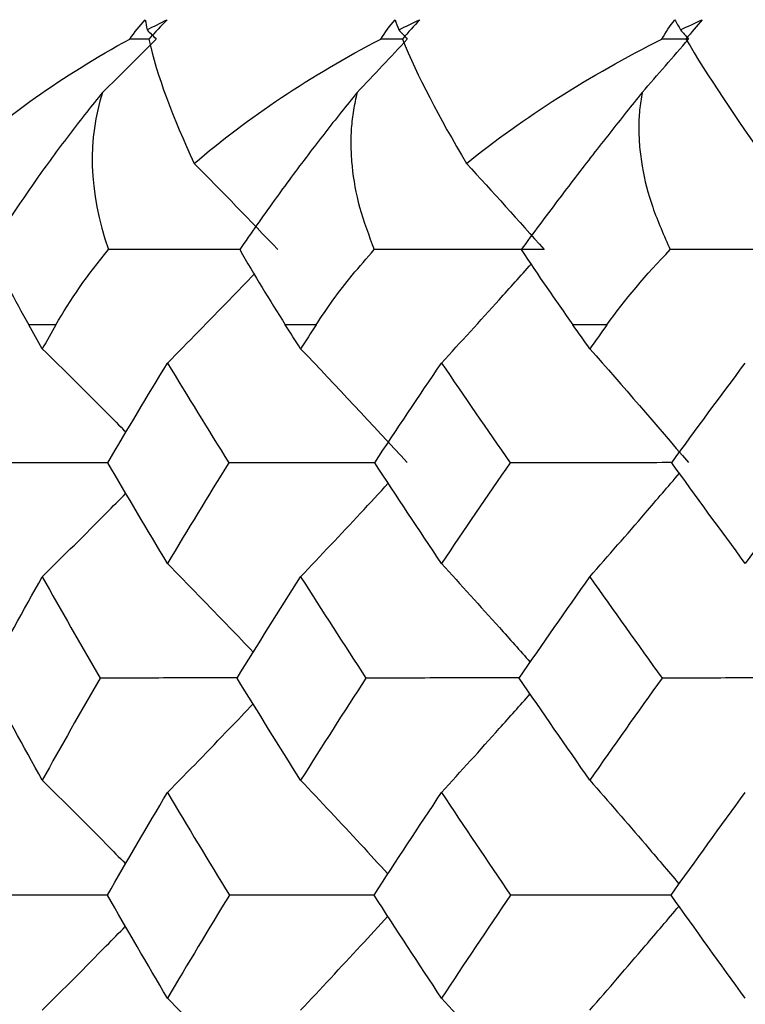
# Paper-space layout '_Bottom' of a CAD drawing. Units: millimetres. Extents: x -109 to 109, y -38 to 180.
# Drawn here: x 61 to 64, y 22 to 26 of the extents above; entities that cross this region are included whole.
import ezdxf

# ---------------------------------------------------------------- set-up
doc = ezdxf.new("R2010")
doc.units = ezdxf.units.MM

psp = doc.layouts.new('_Bottom')

# ---------------------------------------------------------------- linework, layer by layer
at = {"color": 7, "linetype": 'Continuous', "lineweight": 25}
psp.add_line((62.02274879889698, 24.89999999999978), (61.91007980930706, 24.89999999999978), dxfattribs=at)
at = {"color": 7, "linetype": 'Continuous', "lineweight": 25, "flags": 128}
for points in [[(61.06948405226102, 24.89999999999978), (61.05695717210346, 24.89999999999978), (61.04445395512001, 24.89999999999978), (61.03197442111021, 24.89999999999978), (61.01951858983615, 24.89999999999978), (61.00708648102234, 24.89999999999978), (60.99467811435576, 24.89999999999978), (60.98229350948577, 24.89999999999978), (60.96993244222315, 24.89999928432176)], [(63.08854765458802, 24.89999999999978), (63.07286589715952, 24.89999999999978), (63.05720461059684, 24.89999999999978), (63.04156381970056, 24.89999999999978), (63.02594354923877, 24.89999999999978), (63.01034382394706, 24.89999999999978), (62.99476466852852, 24.89999999999978), (62.9792061076536, 24.89999999999978), (62.96366795450032, 24.89999928432176)]]:
    psp.add_lwpolyline(points, dxfattribs=at)
at = {"color": 7, "linetype": 'Continuous', "lineweight": 25}
for points in [[(61.34000652569048, 25.94708075670022), (61.35732950362255, 25.97144893408264), (61.37633001594913, 25.9951470398715), (61.39695459037679, 26.01804481333926)], [(61.39695459037679, 26.01804481333926), (61.39878633986545, 26.00584433859623), (61.40089595015979, 25.9934161377961), (61.40328015734464, 25.9807648189027)], [(61.40328015734464, 25.9807648189027), (61.42760525125467, 25.99341610936588), (61.45215496425828, 26.00584484770877), (61.47692160141528, 26.01804468255466)], [(61.47692160141528, 26.01804468255466), (61.45480645844981, 25.99514753010928), (61.43251622038115, 25.97144792457742), (61.41016018453452, 25.94708014702402)], [(62.25963205232348, 25.94707996581534), (62.27536981053547, 25.9714481762838), (62.29284701468185, 25.99514696583304), (62.31202440345677, 26.0180448133291)], [(62.31202440345677, 26.0180448133291), (62.31633338659903, 26.00584433857084), (62.32090838010841, 25.99341613778086), (62.32574559650963, 25.9807648189027)], [(62.32574559650963, 25.9807648189027), (62.35113710082433, 25.9934161093735), (62.37673416653891, 26.00584484818629), (62.40252848933674, 26.0180446825445)], [(62.40252848933674, 26.0180446825445), (62.38166569144343, 25.99514753008388), (62.36046335135389, 25.9714479245825), (62.33902951626128, 25.94708014702148)], [(63.28988436443856, 25.94708011025244), (63.30391035622648, 25.97144836902408), (63.31972617236467, 25.99514701258682), (63.33729930024349, 26.01804481333418)], [(63.33729930024349, 26.01804481333418), (63.3440508243833, 26.00584433859877), (63.3510543667694, 25.99341613781135), (63.35830564685657, 25.9807648189027)], [(63.35830564685657, 25.9807648189027), (63.38455912858115, 25.99341610935064), (63.41099745891243, 26.00584484794244), (63.43761179145199, 26.0180446825445)], [(63.43761179145199, 26.0180446825445), (63.41816930988745, 25.99514753008388), (63.39822557276457, 25.97144792457742), (63.3778865072325, 25.94708014702402)], [(60.695230956946, 25.49133365015206), (60.87799316898251, 25.65974739429419), (61.09481749656479, 25.81349411818695), (61.34000652569048, 25.94708075670022)], [(61.24056051604593, 25.75112783402976), (61.30622328230206, 25.81623017212303), (61.37164250337089, 25.88154883474426), (61.43681194089054, 25.9470896452321)], [(61.40328015811468, 25.98076482368661), (61.41445192991826, 25.96953932375269), (61.42562925487755, 25.95831425674712), (61.43681211575176, 25.94708962540486)], [(61.41016018453452, 25.94708014702402), (61.43948641732973, 25.81349855974016), (61.49659711183049, 25.6597594144886), (61.57653179861562, 25.4913336502308)], [(61.57653179861562, 25.4913336502308), (61.77335171314621, 25.65974739435771), (62.00317774517213, 25.81349332729444), (62.25963205232348, 25.94707996581534)], [(62.1733134195669, 25.75113366510558), (62.23490645564532, 25.81643855996361), (62.2961887023276, 25.88175711786517), (62.35715835589281, 25.94708959433298)], [(62.32574559683123, 25.98076482589522), (62.33620983855025, 25.9695393254598), (62.34668079375139, 25.95831425788994), (62.35715844249002, 25.9470896254074)], [(62.33902951626128, 25.94708014702148), (62.39326185121018, 25.81349855972238), (62.47346676275326, 25.65975941445813), (62.57395934635242, 25.4913336502308)], [(62.57395934635242, 25.4913336502308), (62.78325232033867, 25.65974739434246), (63.02422955269358, 25.81349347172392), (63.28988436443856, 25.94708011025244)], [(63.21737988678841, 25.7511259699898), (63.2742494576668, 25.81623064788026), (63.33090525245759, 25.88154850770655), (63.38734634218629, 25.94708964529052)], [(63.38734634218629, 25.94708964529052), (63.35486431771689, 25.94709024744579), (63.32237591149242, 25.94708656560402), (63.28988436443856, 25.94708011025244)], [(63.35830564649639, 25.98076482409617), (63.36797811327914, 25.96953932429339), (63.37765839567761, 25.9583142572207), (63.38734646826427, 25.9470896254074)], [(63.3778865072325, 25.94708014702402), (63.45658830716413, 25.81349855970968), (63.55924168729761, 25.65975941444289), (63.67948307848824, 25.4913336502308)], [(61.24056051604593, 25.75112783402976), (61.18560679662671, 25.58472023750093), (61.18791384472783, 25.38901602049768), (61.26224235888994, 25.17527382133826)], [(61.57653179861562, 25.4913336502308), (61.67944959301583, 25.38656253958548), (61.78153318082691, 25.28132637882379), (61.88276210280352, 25.17561110459562)], [(62.57395934635242, 25.4913336502308), (62.66976005603586, 25.38656253954737), (62.76478425142525, 25.28132637878823), (62.85901288043268, 25.17561110459054)], [(60.8265941661266, 25.1752738971852), (60.87077290429671, 25.08244584728921), (60.91898145109764, 24.99050386399552), (60.96993244222315, 24.89999928432176)], [(61.06948399470208, 24.89999920656474), (61.12140865643548, 24.99083733977508), (61.18534344134186, 25.08276868201818), (61.26224235888994, 25.17527382133826)], [(61.7430364021107, 25.1752738971852), (61.79625225594295, 25.08244584728159), (61.85233858116911, 24.99050386398027), (61.91007958075672, 24.89999928432176)], [(62.8590128766105, 25.17561133995702), (62.65173146636528, 25.17566066029123), (62.44407375028694, 25.17556172893955), (62.23608853795655, 25.17531384145938)], [(62.77426477687868, 25.1752738971852), (62.83608929310493, 25.08244584728159), (62.89960183269887, 24.99050386398027), (62.96366795450032, 24.89999928432176)], [(63.08854761850225, 24.89999920656474), (63.15353048534345, 24.99083733974461), (63.23067077985097, 25.08276250092565), (63.32075110223252, 25.17526764026858)], [(63.94106477855146, 25.17561134007899), (63.73484015124138, 25.17564438273866), (63.52805922686511, 25.17552798863755), (63.32075167764119, 25.17526210443352)], [(61.01951827980008, 24.8122037290166), (61.00292381617422, 24.84149075291894), (60.98639591065765, 24.87075511652624), (60.96993244222315, 24.89999928432176)], [(61.06948399470208, 24.89999920656474), (61.05276722579378, 24.87075452994372), (61.036112143991, 24.8414896992863), (61.01951827980008, 24.8122037290166)], [(61.96623632913134, 24.8122037290166), (61.94745525662496, 24.84149075291894), (61.9287370614808, 24.87075511651862), (61.91007958075672, 24.89999928432176)], [(62.02274875188224, 24.89999920656474), (62.0038539225371, 24.87075452995896), (61.9850167232367, 24.84148969929392), (61.96623632913134, 24.8122037290166)], [(63.0259434825957, 24.8122037290166), (63.00512701200115, 24.84149075291132), (62.98436923178706, 24.87075511651862), (62.96366795450032, 24.89999928432176)], [(63.08854761850225, 24.89999920656474), (63.06762685539081, 24.87075452995896), (63.04675920127152, 24.84148969929392), (63.0259434825957, 24.8122037290166)], [(61.96623632913134, 24.8122037290166), (62.09792518450089, 24.67381782928399), (62.22824573489047, 24.53459864292995), (62.35715396327368, 24.39451104526216)], [(63.0259434825957, 24.8122037290166), (63.14768834753325, 24.67381782926875), (63.26816812337022, 24.53459864290963), (63.38734232907266, 24.3945110452647)], [(61.25995267519877, 24.39421557417104), (61.33154851005597, 24.51617714863456), (61.40431928114, 24.63797901983216), (61.47825643345219, 24.7596068676824)], [(61.47825560382124, 24.7596074166209), (61.55219068021298, 24.63797939158222), (61.62709428253645, 24.51617734777341), (61.70295759994569, 24.39421560328643)], [(62.23751914196725, 24.39421557553409), (62.31806198966218, 24.51617714950562), (62.39971880740606, 24.63797901970072), (62.48247999379742, 24.75960686746097)], [(62.48247913347814, 24.7596074166181), (62.5652384270511, 24.63797939158081), (62.64888062342452, 24.5161773477733), (62.7333958848539, 24.39421560328728)], [(63.32589055314375, 24.39421557569724), (63.41473194383273, 24.51617715086853), (63.50461736641802, 24.63797902245164), (63.59553625646254, 24.75960687015245)], [(61.47825481051416, 24.02499446508674), (61.40438892601355, 24.14837225848054), (61.33162096730543, 24.27144916301708), (61.25995549250356, 24.39421328253028)], [(61.70295775709923, 24.39421324166422), (61.62702635852547, 24.27144869255828), (61.55212005720553, 24.14837124085239), (61.47825481051416, 24.02499446508674)], [(62.48247867566668, 24.02499446508928), (62.39979703004985, 24.14837225848308), (62.31814268077824, 24.27144916302471), (62.2375220173158, 24.39421328253028)], [(62.73339577231002, 24.39421324166422), (62.64880413900695, 24.27144869255828), (62.56515960734285, 24.14837124084731), (62.48247867566668, 24.02499446508928)], [(63.5955352574307, 24.02499446508928), (63.50470353990982, 24.14837225847547), (63.4148202182849, 24.27144916302471), (63.3258934619173, 24.39421328253028)], [(63.87064631207159, 24.39421324166422), (63.77807551099818, 24.27144869255828), (63.68636619063259, 24.14837124084731), (63.5955352574307, 24.02499446508928)], [(60.81414912603829, 23.6051297029104), (60.88150907749804, 23.72915327867785), (60.94996965338584, 23.85287375846269), (61.01952066401171, 23.97627441555218)], [(61.01952066401171, 23.97627441555218), (61.08907236593929, 23.85287251140397), (61.15975409208887, 23.7291514599642), (61.2315642847725, 23.60512865633896)], [(61.73315507993536, 23.60512970290786), (61.80982473583882, 23.72915327867531), (61.88752286220246, 23.85287375846269), (61.9662384285404, 23.97627441555218)], [(61.9662384285404, 23.97627441555218), (62.04495477726182, 23.85287251141159), (62.12473361157734, 23.72915145997181), (62.20557218879749, 23.60512865633896)], [(62.76702672946249, 23.60512970290786), (62.85238880452924, 23.72915327867531), (62.93869891563991, 23.85287375846269), (63.02594528030102, 23.97627441555218)], [(63.02594528030102, 23.97627441555218), (63.11319251213337, 23.85287251141159), (63.20142613661824, 23.72915145997181), (63.29064224813742, 23.60512865633896)], [(61.01951738491998, 23.23091304667922), (60.94992174059362, 23.35589405909415), (60.88146562008937, 23.48063588912483), (60.81414912603829, 23.6051297029104)], [(61.2315642847725, 23.60512865633896), (61.15980002913695, 23.48063488028001), (61.08911241770323, 23.35589301933753), (61.01951738491998, 23.23091304667922)], [(61.96623562019447, 23.23091304667922), (61.88746954136425, 23.35589405910178), (61.80977527224712, 23.48063588912229), (61.73315507993536, 23.60512970290786)], [(62.20557218879749, 23.60512865633896), (62.12478532409011, 23.48063488028001), (62.04500100687728, 23.35589301933753), (61.96623562019447, 23.23091304667922)], [(63.02594296531453, 23.23091304667922), (62.93864061606384, 23.35589405909415), (62.85233373301377, 23.48063588912229), (62.76702672946249, 23.60512970290786)], [(63.29064224813742, 23.60512865633896), (63.20148320824654, 23.48063488028001), (63.1132445474141, 23.35589301933753), (63.02594296531453, 23.23091304667922)], [(61.25792373932298, 22.8095960125324), (61.33029176954473, 22.93507775389482), (61.40374216525983, 23.06032076039684), (61.47825872220051, 23.1853090857715)], [(61.47825872220051, 23.1853090857715), (61.55277599217509, 23.06031950860611), (61.62839046392272, 22.93507468623064), (61.70510707683412, 22.80959435711559)], [(62.23523651585683, 22.80959601253189), (62.31665147626256, 22.9350777538943), (62.39907220561685, 23.06032076039176), (62.48248218134166, 23.18530908577404)], [(62.48248218134166, 23.18530908577404), (62.5658929552005, 23.06031950860103), (62.65032791968049, 22.93507468623293), (62.73579059489399, 22.80959435711483)], [(63.3233726132887, 22.80959601253291), (63.41317901304564, 22.93507775389304), (63.50390648752121, 23.06032076039176), (63.59553832886981, 23.18530908577404)], [(61.47825540051806, 22.43156899184018), (61.40370088411303, 22.55775222689206), (61.33025459561095, 22.68376612962193), (61.25792373932298, 22.8095960125324)], [(61.70510707683412, 22.80959435711559), (61.62842850298558, 22.6837635461135), (61.55280898887565, 22.55775066664754), (61.47825540051806, 22.43156899184018)], [(62.48247913980596, 22.4315689918384), (62.3990266750221, 22.55775222689333), (62.31660965510415, 22.68376612962598), (62.23523651585683, 22.80959601253189)], [(62.73579059489399, 22.80959435711483), (62.65037029538439, 22.68376354610815), (62.56593056576285, 22.55775066664423), (62.48247913980596, 22.4315689918384)], [(63.59553559197156, 22.43156899183967), (63.50385707408432, 22.55775222689691), (63.41313288137511, 22.68376612962699), (63.3233726132887, 22.80959601253291)]]:
    psp.add_open_spline(points, degree=3, dxfattribs=at)
for points, knots in [([(61.41016838352796, 25.94708898690996), (61.40097757986889, 25.94708903516436), (61.37758613029222, 25.94708915797631), (61.35420245309639, 25.94708393033408), (61.34000652569048, 25.94708075670022)], [0, 0, 0, 0, 0.3929129585987415, 1, 1, 1, 1]), ([(62.33903703983347, 25.94708863713256), (62.3268724063076, 25.94708823748684), (62.30040280074427, 25.94708736787868), (62.27393568096717, 25.94708256268612), (62.25963205232348, 25.94707996581534)], [0, 0, 0, 0, 0.4595698827764066, 1, 1, 1, 1]), ([(61.24055914089675, 25.7511289694757), (61.22100247927729, 25.72703361074241), (61.18106591028897, 25.67782858919654), (61.12188516469401, 25.60157733685603), (61.06215873435337, 25.52199380283342), (61.00229779938932, 25.43915100189453), (60.94266237415774, 25.35333118319617), (60.88329321732756, 25.26461717136152), (60.84577690307994, 25.20550012076257), (60.82659491294844, 25.17527373248498)], [0, 0, 0, 0, 0.1248868470511071, 0.2550308575175788, 0.3909272528156091, 0.5330138515335211, 0.6816741168305626, 0.8372408358332314, 1, 1, 1, 1]), ([(62.17331520237028, 25.75113172592775), (62.15378566953486, 25.72703724701762), (62.11390417954546, 25.67783362665705), (62.05388107179599, 25.6015842262081), (61.9926245319727, 25.5220015452388), (61.93045549977204, 25.43915852553687), (61.86772377363154, 25.35333732194687), (61.80449399025022, 25.2646207262114), (61.76382906978557, 25.20550142153429), (61.74303710381697, 25.17527373248711)], [0, 0, 0, 0, 0.1248813363212155, 0.255021653939466, 0.3909162036365032, 0.5330028123082068, 0.6816649359055483, 0.8372353432975367, 1, 1, 1, 1]), ([(62.17330810455136, 25.7511552689654), (62.16831900242665, 25.72963090784114), (62.15823304424952, 25.68611730546111), (62.15096351696555, 25.61933091226062), (62.14921479145831, 25.55073066394288), (62.15541211412586, 25.45386422159083), (62.17855198484287, 25.32693393273727), (62.21653483857142, 25.22687674368171), (62.23608771816635, 25.1753691296358)], [0, 0, 0, 0, 0.1116450791876174, 0.2257014531307821, 0.3427545978827018, 0.4633450983095578, 0.7237398550466724, 1, 1, 1, 1]), ([(63.21737731033856, 25.75112842632627), (63.19803087663801, 25.72703289377828), (63.15852367583646, 25.6778275953999), (63.09814039103598, 25.60157597714496), (63.03584799014186, 25.52199227446973), (62.97187437054524, 25.43914951655362), (62.90655592066061, 25.35332997118241), (62.83998034909936, 25.26461646947452), (62.79649787687961, 25.20549986392688), (62.7742654278325, 25.17527373248632)], [0, 0, 0, 0, 0.1248879354710272, 0.2550326753093352, 0.3909294351310482, 0.5330160318833962, 0.6816759301490353, 0.8372419206604174, 1, 1, 1, 1]), ([(63.21737956058438, 25.75112132561855), (63.21390992299199, 25.72962498748299), (63.20689196663619, 25.68614483751697), (63.20435343337566, 25.61936982327703), (63.20746870714611, 25.55071409195923), (63.22053498064721, 25.45375107887398), (63.25261437500809, 25.32676221996655), (63.29760246407241, 25.22672693818035), (63.32074995578921, 25.17525629551262)], [0, 0, 0, 0, 0.1114707176871119, 0.2254692632434202, 0.3425814788419935, 0.4633470958162716, 0.7238787218406451, 1, 1, 1, 1]), ([(61.74324908636171, 25.17556975393549), (61.67388092801664, 25.17555760960281), (61.51342752758222, 25.1755295189122), (61.35319960374918, 25.17536641258067), (61.26224235888994, 25.17527382133826)], [0, 0, 0, 0, 0.4323258850061753, 1, 1, 1, 1]), ([(62.02274883890723, 24.8999992065648), (62.04292673131917, 24.93004340825551), (62.08436981625261, 24.99175076485184), (62.15554067706068, 25.08366510509158), (62.20881065874715, 25.14424900566382), (62.23611252979705, 25.17529939818804)], [0, 0, 0, 0, 0.3162654817726244, 0.649573154372999, 0.9999999999999999, 0.9999999999999999, 0.9999999999999999, 0.9999999999999999]), ([(62.48247913605692, 24.75960755183934), (62.55316039587504, 24.83679485433011), (62.66318448910641, 24.95694640493029), (62.77218241254764, 25.07873601855275), (62.81115830426731, 25.12228601146326)], [0, 0, 0, 0, 0.6424161994181516, 1, 1, 1, 1]), ([(61.47825559102822, 24.75960755184188), (61.55420472652944, 24.83676976984897), (61.66058680716549, 24.94485101717212), (61.76597672529044, 25.05440624868589), (61.79612584041286, 25.08574694375368)], [0, 0, 0, 0, 0.7139279007059609, 1, 1, 1, 1]), ([(61.01951827980008, 24.8122037290166), (61.0979839359066, 24.73473802684345), (61.20071798060402, 24.63331320859213), (61.30239342512069, 24.53037431948761), (61.32641174548326, 24.5060575414491)], [0, 0, 0, 0, 0.7637746215250091, 1, 1, 1, 1]), ([(61.26010725915832, 24.39446839535409), (61.19775882263315, 24.39445942888911), (61.04008324578247, 24.39443675321964), (60.88274921337044, 24.39429745703411), (60.78762856320201, 24.39421324166423)], [0, 0, 0, 0, 0.3954222827053598, 0.9999999999999999, 0.9999999999999999, 0.9999999999999999, 0.9999999999999999]), ([(62.24017798999181, 24.39448301521073), (62.15704691699066, 24.3944725412905), (61.97791117514124, 24.3944499714691), (61.79889717865088, 24.3942958437308), (61.70295775709923, 24.39421324166422)], [0, 0, 0, 0, 0.4640674839252823, 1, 1, 1, 1]), ([(63.32905259228016, 24.39449706635316), (63.22648178476233, 24.39448545490563), (63.02800780568708, 24.39446298681505), (62.82937546475257, 24.39429460447377), (62.73339577231002, 24.39421324166422)], [0, 0, 0, 0, 0.5167972547119966, 1, 1, 1, 1]), ([(63.02594528030103, 23.97627441555218), (63.09379065691904, 24.0538791420424), (63.20370822850929, 24.17960802004328), (63.31257300546961, 24.30707843592595), (63.35424223137787, 24.35586918077791)], [0, 0, 0, 0, 0.6172386783701381, 0.9999999999999999, 0.9999999999999999, 0.9999999999999999, 0.9999999999999999]), ([(61.9662384285404, 23.97627441555218), (62.03964073939626, 24.05385568361568), (62.14715723621003, 24.16749333430131), (62.2536439712221, 24.28270551676431), (62.28743142140794, 24.319261486626)], [0, 0, 0, 0, 0.6827074265916804, 1, 1, 1, 1]), ([(61.01952066401171, 23.97627441555218), (61.097895119936, 24.05382650866186), (61.20046201968028, 24.15531720056056), (61.30204667011679, 24.25821464836554), (61.32600743089624, 24.28248505852175)], [0, 0, 0, 0, 0.7641301055181448, 1, 1, 1, 1]), ([(61.47825481051416, 24.02499446508674), (61.55430255536393, 23.94716315197994), (61.65936673103386, 23.83963487788013), (61.76333960687953, 23.73050299293118), (61.79205464452117, 23.70036314964296)], [0, 0, 0, 0, 0.7238218390316266, 1, 1, 1, 1]), ([(62.48247867566668, 24.02499446508928), (62.55324966650456, 23.94713492075674), (62.6619849393753, 23.82750852160144), (62.76959019954462, 23.70609873444419), (62.80715994427814, 23.66370922017254)], [0, 0, 0, 0, 0.6508558719672988, 1, 1, 1, 1]), ([(61.73551808393218, 23.60533831636691), (61.66301284053481, 23.6053301247356), (61.49490844638401, 23.60531113232685), (61.32703315006622, 23.60519480846249), (61.2315642847725, 23.60512865633896)], [0, 0, 0, 0, 0.431310815898918, 1, 1, 1, 1]), ([(62.7698899733879, 23.60534977590983), (62.67766014440065, 23.60534043255381), (62.48956338589866, 23.60532137738476), (62.30144840545551, 23.60519371949912), (62.20557218879749, 23.60512865633896)], [0, 0, 0, 0, 0.4903318362410513, 1, 1, 1, 1]), ([(63.91079503323342, 23.60536126181725), (63.79959238031932, 23.6053509695307), (63.5930318109983, 23.60533185145649), (63.38614894951773, 23.60519283347269), (63.29064224813742, 23.60512865633896)], [0, 0, 0, 0, 0.5383537297541736, 1, 1, 1, 1]), ([(62.48248218134167, 23.18530908577404), (62.55318754361441, 23.26323607333739), (62.66195632615143, 23.38311416025455), (62.76966158600509, 23.50467462856502), (62.80735282861037, 23.54721447395905)], [0, 0, 0, 0, 0.650051978366975, 1, 1, 1, 1]), ([(61.47825872220051, 23.1853090857715), (61.55423501234438, 23.26320947117679), (61.65931606439247, 23.3709516949395), (61.76336959481483, 23.48020650049877), (61.79218975952782, 23.51046728529983)], [0, 0, 0, 0, 0.7230255946532155, 1, 1, 1, 1]), ([(61.01951738491999, 23.23091304667922), (61.0979716214947, 23.15282465622168), (61.19999351464212, 23.05127850938324), (61.30095189221416, 22.94822209516425), (61.32427387044206, 22.92441545814746)], [0, 0, 0, 0, 0.7689941262053734, 1, 1, 1, 1]), ([(61.96623562019447, 23.23091304667922), (62.0397108501956, 23.15279286072633), (62.14668309319869, 23.03905804812258), (62.25253972265161, 22.92363237800062), (62.28568739529624, 22.887488280576)], [0, 0, 0, 0, 0.6868625723686684, 1, 1, 1, 1]), ([(63.02594296531453, 23.23091304667922), (63.09385442209495, 23.15276730585664), (63.20323883298808, 23.02689861993922), (63.31148200493472, 22.89915929818264), (63.35252225981662, 22.85072710399384)], [0, 0, 0, 0, 0.6208513281361712, 1, 1, 1, 1]), ([(61.26001845802143, 22.80974466676328), (61.19806728431914, 22.80973894498554), (61.04106067010473, 22.80972444393746), (60.88437575303097, 22.80964341432244), (60.7895150754183, 22.80959435711686)], [0, 0, 0, 0, 0.3945768400412446, 1, 1, 1, 1]), ([(62.2378283735809, 22.80975330020705), (62.15589612997959, 22.80974655011451), (61.97826802744638, 22.80973191599642), (61.80074586260094, 22.80964251906666), (61.70510707683412, 22.80959435711559)], [0, 0, 0, 0, 0.4612572134298888, 1, 1, 1, 1]), ([(63.32646110399239, 22.80976188750344), (63.22521366001181, 22.80975429090218), (63.02840617484555, 22.8097395244258), (62.83143171215708, 22.80964180490901), (62.73579059489399, 22.80959435711483)], [0, 0, 0, 0, 0.5144491526582772, 1, 1, 1, 1]), ([(63.02596764384531, 22.38833178619868), (63.09382764496912, 22.46652372631323), (63.20330132942251, 22.5926651886937), (63.31168502739103, 22.72059673280458), (63.35288437961773, 22.76922670987235)], [0, 0, 0, 0, 0.6198750088905673, 1, 1, 1, 1]), ([(61.96626268960694, 22.38833178458451), (62.03968160426305, 22.46649927217039), (62.14670841526441, 22.58044834046555), (62.25266956057836, 22.69601497286891), (62.28594282318442, 22.73230449104145)], [0, 0, 0, 0, 0.6859861932648268, 1, 1, 1, 1]), ([(61.01954662803142, 22.3883317845835), (61.09793980828139, 22.46646891392593), (61.20000587489918, 22.56820160831793), (61.30105571901376, 22.6713790103595), (61.3244929058916, 22.69530965641253)], [0, 0, 0, 0, 0.7680631070415135, 1, 1, 1, 1]), ([(61.47825540051806, 22.43156899184018), (61.55428733557139, 22.35325884190472), (61.66042176845911, 22.24394420527312), (61.76544880300671, 22.13301325346883), (61.79523721374202, 22.10155033756493)], [0, 0, 0, 0, 0.7163738758916747, 1, 1, 1, 1]), ([(62.48247913980596, 22.4315689918384), (62.553236315608, 22.35323213091639), (62.66256993589621, 22.23218642057633), (62.77076208548117, 22.10935155086591), (62.80893578211083, 22.06601142803949)], [0, 0, 0, 0, 0.6471675923246144, 1, 1, 1, 1])]:
    psp.add_open_spline(points, degree=3, knots=knots, dxfattribs=at)

doc.saveas('drawing.dxf')
